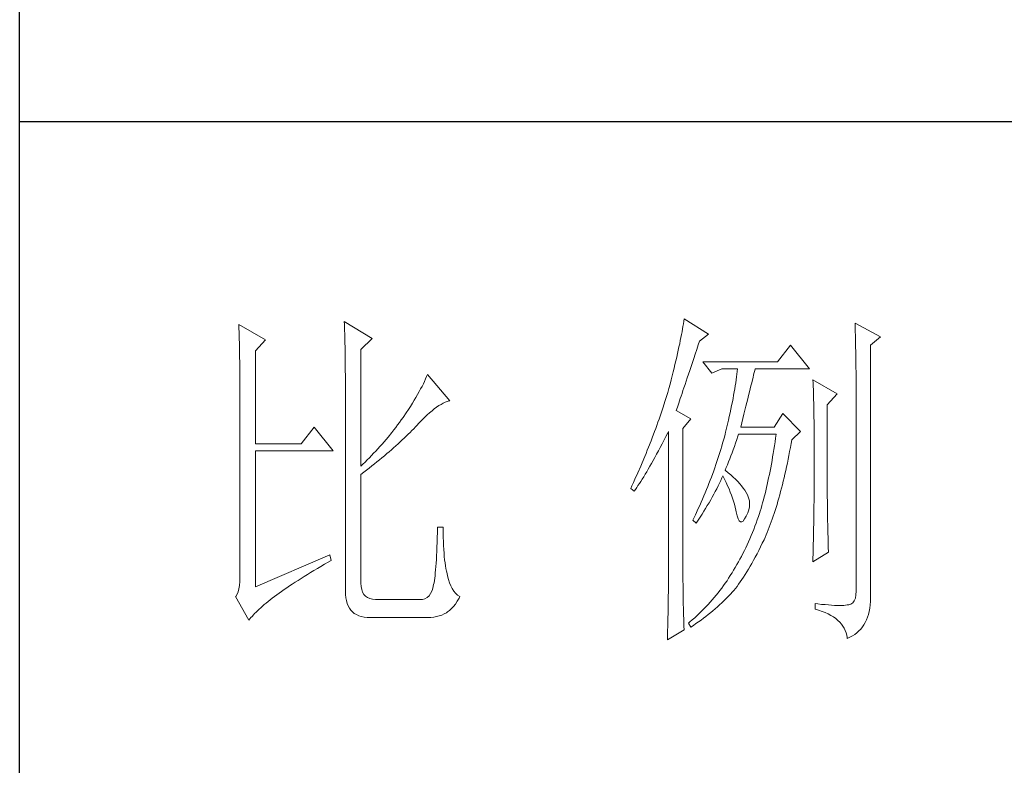
# Model space of a CAD drawing. Units: millimetres. Extents: x 18166 to 21146, y -31692 to -29605.
# Drawn here: x 20870 to 20970, y -31310 to -31234 of the extents above; entities that cross this region are included whole.
import ezdxf

# ---------------------------------------------------------------- set-up
doc = ezdxf.new("R2010")
doc.units = ezdxf.units.MM
doc.layers.add('轮廓线', color=7, linetype='Continuous', lineweight=25)

# ---------------------------------------------------------------- blocks, each defined once
blk = doc.blocks.new('文字')
at = {"layer": '轮廓线', "color": 7, "lineweight": 0}
for p, q in [((3765.51, 587.37), (3765.52, 586.95)), ((3769.4, 585.03), (3765.51, 587.37)), ((3813.04, 587.42), (3812.99, 587.07)), ((3813.09, 587.75), (3813.04, 587.42)), ((3816.51, 585.62), (3813.09, 587.75)), ((3750.74, 586.98), (3750.75, 586.65)), ((3754.47, 584.84), (3750.74, 586.98)), ((3750.75, 586.65), (3750.76, 586.32)), ((3750.76, 586.32), (3750.77, 585.97)), ((3750.77, 585.97), (3750.78, 585.61)), ((3765.52, 586.95), (3765.54, 586.53)), ((3765.54, 586.53), (3765.55, 586.11)), ((3765.55, 586.11), (3765.57, 585.67)), ((3812.87, 586.34), (3812.8, 585.95)), ((3812.93, 586.71), (3812.87, 586.34)), ((3812.99, 587.07), (3812.93, 586.71)), ((3837.03, 587.17), (3837.05, 586.57)), ((3840.61, 585.23), (3837.03, 587.17)), ((3837.05, 586.57), (3837.06, 585.98)), ((3837.06, 585.98), (3837.08, 585.41)), ((3750.78, 585.61), (3750.79, 585.24)), ((3750.79, 585.24), (3750.8, 584.85)), ((3750.8, 584.85), (3750.81, 584.45)), ((3753.07, 583.28), (3754.47, 584.84)), ((3765.57, 585.67), (3765.58, 585.23)), ((3765.58, 585.23), (3765.59, 584.78)), ((3765.59, 584.78), (3765.6, 584.33)), ((3767.84, 583.48), (3769.4, 585.03)), ((3812.56, 584.72), (3812.47, 584.28)), ((3812.65, 585.14), (3812.56, 584.72)), ((3812.73, 585.55), (3812.65, 585.14)), ((3812.8, 585.95), (3812.73, 585.55)), ((3815.08, 584.1), (3815.26, 584.64)), ((3815.26, 584.64), (3816.51, 585.62)), ((3837.08, 585.41), (3837.09, 584.84)), ((3837.09, 584.84), (3837.1, 584.29)), ((3839.21, 584.06), (3840.61, 585.23)), ((3750.81, 584.45), (3750.82, 584.04)), ((3750.82, 584.04), (3750.83, 583.62)), ((3750.83, 583.62), (3750.83, 583.19)), ((3753.07, 570.26), (3753.07, 583.28)), ((3765.6, 584.33), (3765.61, 583.87)), ((3765.61, 583.87), (3765.62, 583.4)), ((3765.62, 583.4), (3765.63, 582.92)), ((3767.84, 567.14), (3767.84, 583.48)), ((3812.27, 583.37), (3812.17, 582.89)), ((3812.37, 583.83), (3812.27, 583.37)), ((3812.47, 584.28), (3812.37, 583.83)), ((3814.65, 582.82), (3814.86, 583.45)), ((3814.86, 583.45), (3815.08, 584.1)), ((3828.01, 584.06), (3826.15, 581.73)), ((3830.66, 580.75), (3828.01, 584.06)), ((3837.1, 584.29), (3837.11, 583.76)), ((3837.11, 583.76), (3837.12, 583.24)), ((3837.12, 583.24), (3837.13, 582.73)), ((3839.21, 549.24), (3839.21, 584.06)), ((3750.83, 583.19), (3750.84, 582.74)), ((3750.84, 582.74), (3750.85, 582.28)), ((3750.85, 582.28), (3750.86, 581.81)), ((3765.63, 582.92), (3765.63, 582.44)), ((3765.63, 582.44), (3765.64, 581.95)), ((3765.64, 581.95), (3765.64, 581.45)), ((3811.94, 581.9), (3811.81, 581.38)), ((3812.05, 582.4), (3811.94, 581.9)), ((3812.17, 582.89), (3812.05, 582.4)), ((3814.25, 581.63), (3814.44, 582.21)), ((3814.44, 582.21), (3814.65, 582.82)), ((3837.13, 582.73), (3837.14, 582.24)), ((3837.14, 582.24), (3837.15, 581.76)), ((3750.86, 581.81), (3750.86, 581.33)), ((3750.86, 581.33), (3750.87, 580.83)), ((3750.87, 580.83), (3750.87, 580.32)), ((3765.64, 581.45), (3765.65, 580.95)), ((3765.65, 580.95), (3765.65, 580.43)), ((3811.68, 580.86), (3811.55, 580.32)), ((3811.81, 581.38), (3811.68, 580.86)), ((3813.7, 580), (3813.88, 580.52)), ((3813.88, 580.52), (3814.25, 581.63)), ((3826.15, 581.73), (3815.73, 581.73)), ((3815.73, 581.73), (3816.97, 580.17)), ((3816.97, 580.17), (3818.37, 580.75)), ((3818.37, 580.75), (3820.55, 580.75)), ((3820.55, 580.75), (3820.51, 580.39)), ((3822.91, 580.25), (3822.99, 580.55)), ((3822.99, 580.55), (3823.04, 580.75)), ((3823.04, 580.75), (3830.66, 580.75)), ((3837.15, 581.76), (3837.16, 581.29)), ((3837.16, 581.29), (3837.16, 580.84)), ((3837.16, 580.84), (3837.17, 580.4)), ((3750.87, 580.32), (3750.87, 579.8)), ((3750.87, 579.8), (3750.88, 579.27)), ((3750.88, 579.27), (3750.88, 578.73)), ((3765.65, 580.43), (3765.66, 579.92)), ((3765.66, 579.92), (3765.66, 579.39)), ((3765.66, 579.39), (3765.66, 578.86)), ((3776.9, 579.35), (3776.75, 579.01)), ((3777.04, 579.67), (3776.9, 579.35)), ((3777.17, 579.98), (3777.04, 579.67)), ((3780.28, 576.28), (3777.17, 579.98)), ((3811.27, 579.2), (3811.12, 578.62)), ((3811.41, 579.76), (3811.27, 579.2)), ((3811.55, 580.32), (3811.41, 579.76)), ((3813.37, 579.02), (3813.53, 579.5)), ((3813.53, 579.5), (3813.7, 580)), ((3820.38, 579.23), (3820.32, 578.82)), ((3820.43, 579.62), (3820.38, 579.23)), ((3820.47, 580.01), (3820.43, 579.62)), ((3820.51, 580.39), (3820.47, 580.01)), ((3822.56, 578.81), (3822.65, 579.2)), ((3822.65, 579.2), (3822.74, 579.57)), ((3822.74, 579.57), (3822.83, 579.92)), ((3822.83, 579.92), (3822.91, 580.25)), ((3831.12, 579.2), (3831.15, 578.76)), ((3834.54, 577.26), (3831.12, 579.2)), ((3837.17, 580.4), (3837.18, 579.98)), ((3837.18, 579.98), (3837.18, 579.57)), ((3837.18, 579.57), (3837.18, 579.17)), ((3837.18, 579.17), (3837.18, 549.65)), ((3750.88, 578.73), (3750.89, 578.17)), ((3750.89, 578.17), (3750.89, 577.6)), ((3765.66, 578.86), (3765.67, 578.32)), ((3765.67, 578.32), (3765.67, 549.65)), ((3776.2, 577.95), (3776, 577.57)), ((3776.4, 578.31), (3776.2, 577.95)), ((3776.58, 578.67), (3776.4, 578.31)), ((3776.75, 579.01), (3776.58, 578.67)), ((3810.91, 577.84), (3810.79, 577.43)), ((3810.96, 578.03), (3810.91, 577.84)), ((3811.12, 578.62), (3810.96, 578.03)), ((3812.8, 577.31), (3812.93, 577.71)), ((3812.93, 577.71), (3813.07, 578.12)), ((3813.07, 578.12), (3813.22, 578.56)), ((3813.22, 578.56), (3813.37, 579.02)), ((3820.18, 577.96), (3820.11, 577.52)), ((3820.25, 578.4), (3820.18, 577.96)), ((3820.32, 578.82), (3820.25, 578.4)), ((3822.24, 577.52), (3822.35, 577.97)), ((3822.35, 577.97), (3822.45, 578.4)), ((3822.45, 578.4), (3822.56, 578.81)), ((3831.15, 578.76), (3831.17, 578.31)), ((3831.17, 578.31), (3831.19, 577.86)), ((3831.19, 577.86), (3831.21, 577.39)), ((3750.89, 577.6), (3750.89, 577.02)), ((3750.89, 577.02), (3750.89, 576.42)), ((3750.89, 576.42), (3750.89, 575.82)), ((3775.3, 576.36), (3775.04, 575.94)), ((3775.54, 576.77), (3775.3, 576.36)), ((3775.78, 577.18), (3775.54, 576.77)), ((3776, 577.57), (3775.78, 577.18)), ((3810.54, 576.62), (3810.41, 576.21)), ((3810.67, 577.03), (3810.54, 576.62)), ((3810.79, 577.43), (3810.67, 577.03)), ((3812.44, 576.26), (3812.56, 576.59)), ((3812.56, 576.59), (3812.67, 576.94)), ((3812.67, 576.94), (3812.8, 577.31)), ((3819.94, 576.6), (3819.85, 576.12)), ((3820.03, 577.06), (3819.94, 576.6)), ((3820.11, 577.52), (3820.03, 577.06)), ((3821.87, 576.06), (3822, 576.56)), ((3822, 576.56), (3822.12, 577.05)), ((3822.12, 577.05), (3822.24, 577.52)), ((3831.21, 577.39), (3831.22, 576.92)), ((3831.22, 576.92), (3831.23, 576.45)), ((3831.23, 576.45), (3831.25, 575.96)), ((3833.14, 575.7), (3834.54, 577.26)), ((3750.89, 575.82), (3750.9, 575.2)), ((3750.9, 575.2), (3750.9, 551.59)), ((3774.48, 575.05), (3774.18, 574.59)), ((3774.76, 575.5), (3774.48, 575.05)), ((3775.04, 575.94), (3774.76, 575.5)), ((3777.79, 574.9), (3778.11, 575.16)), ((3778.11, 575.16), (3778.44, 575.4)), ((3778.44, 575.4), (3778.75, 575.61)), ((3778.75, 575.61), (3779.05, 575.79)), ((3779.05, 575.79), (3779.34, 575.95)), ((3779.34, 575.95), (3779.63, 576.08)), ((3779.63, 576.08), (3779.91, 576.18)), ((3779.91, 576.18), (3780.17, 576.26)), ((3780.17, 576.26), (3780.28, 576.28)), ((3810.01, 574.96), (3809.87, 574.54)), ((3810.15, 575.38), (3810.01, 574.96)), ((3810.41, 576.21), (3810.15, 575.38)), ((3812, 574.92), (3812.07, 575.15)), ((3812.07, 575.15), (3812.15, 575.39)), ((3812.15, 575.39), (3812.25, 575.66)), ((3812.25, 575.66), (3812.34, 575.95)), ((3812.34, 575.95), (3812.44, 576.26)), ((3819.65, 575.13), (3819.54, 574.62)), ((3819.75, 575.63), (3819.65, 575.13)), ((3819.85, 576.12), (3819.75, 575.63)), ((3821.47, 574.41), (3821.61, 574.98)), ((3821.61, 574.98), (3821.75, 575.53)), ((3821.75, 575.53), (3821.87, 576.06)), ((3831.25, 575.96), (3831.26, 575.47)), ((3831.26, 575.47), (3831.27, 574.97)), ((3831.27, 574.97), (3831.27, 574.47)), ((3833.14, 562.68), (3833.14, 575.7)), ((3773.49, 573.6), (3773.24, 573.25)), ((3773.75, 573.95), (3773.49, 573.6)), ((3774.18, 574.59), (3773.75, 573.95)), ((3776, 573.2), (3776.38, 573.59)), ((3776.38, 573.59), (3776.74, 573.96)), ((3776.74, 573.96), (3777.1, 574.3)), ((3777.1, 574.3), (3777.45, 574.61)), ((3777.45, 574.61), (3777.79, 574.9)), ((3809.58, 573.7), (3809.43, 573.28)), ((3809.73, 574.12), (3809.58, 573.7)), ((3809.87, 574.54), (3809.73, 574.12)), ((3814.02, 573.76), (3812, 574.92)), ((3812.93, 572.4), (3814.02, 573.76)), ((3819.3, 573.56), (3819.18, 573.01)), ((3819.42, 574.1), (3819.3, 573.56)), ((3819.54, 574.62), (3819.42, 574.1)), ((3821.17, 573.22), (3821.32, 573.83)), ((3821.32, 573.83), (3821.47, 574.41)), ((3826.92, 574.53), (3825.68, 572.59)), ((3829.41, 572.01), (3826.92, 574.53)), ((3831.27, 574.47), (3831.27, 573.95)), ((3831.27, 573.95), (3831.28, 573.43)), ((3761.31, 572.59), (3759.45, 570.26)), ((3763.96, 569.28), (3761.31, 572.59)), ((3772.45, 572.21), (3772.18, 571.87)), ((3772.71, 572.55), (3772.45, 572.21)), ((3772.98, 572.9), (3772.71, 572.55)), ((3773.24, 573.25), (3772.98, 572.9)), ((3774.97, 572.12), (3775.23, 572.38)), ((3775.23, 572.38), (3775.47, 572.63)), ((3775.47, 572.63), (3775.62, 572.78)), ((3775.62, 572.78), (3776, 573.2)), ((3809.12, 572.42), (3808.96, 571.99)), ((3809.28, 572.85), (3809.12, 572.42)), ((3809.43, 573.28), (3809.28, 572.85)), ((3812.93, 551.02), (3812.93, 572.4)), ((3819.05, 572.46), (3818.91, 571.89)), ((3819.18, 573.01), (3819.05, 572.46)), ((3821.02, 572.59), (3821.17, 573.22)), ((3825.68, 572.59), (3821.02, 572.59)), ((3831.28, 573.43), (3831.28, 562.03)), ((3771.35, 570.87), (3771.07, 570.54)), ((3771.63, 571.2), (3771.35, 570.87)), ((3772.18, 571.87), (3771.63, 571.2)), ((3773.33, 570.54), (3773.61, 570.8)), ((3773.61, 570.8), (3773.9, 571.07)), ((3773.9, 571.07), (3774.18, 571.34)), ((3774.18, 571.34), (3774.45, 571.6)), ((3774.45, 571.6), (3774.71, 571.86)), ((3774.71, 571.86), (3774.97, 572.12)), ((3808.64, 571.12), (3808.47, 570.69)), ((3808.96, 571.99), (3808.64, 571.12)), ((3810.27, 570.75), (3810.53, 571.27)), ((3810.53, 571.27), (3810.81, 571.8)), ((3810.81, 571.8), (3810.91, 572.01)), ((3810.91, 572.01), (3810.91, 551.36)), ((3818.73, 571.19), (3818.61, 570.77)), ((3818.84, 571.62), (3818.73, 571.19)), ((3818.91, 571.89), (3818.84, 571.62)), ((3820.29, 570.37), (3820.46, 570.86)), ((3820.46, 570.86), (3820.62, 571.35)), ((3820.62, 571.35), (3820.7, 571.62)), ((3825.91, 571.07), (3825.83, 570.52)), ((3825.99, 571.62), (3825.91, 571.07)), ((3828.08, 570.33), (3828.17, 570.84)), ((3828.17, 570.84), (3829.41, 572.01)), ((3759.45, 570.26), (3753.07, 570.26)), ((3770.21, 569.57), (3769.92, 569.25)), ((3770.5, 569.89), (3770.21, 569.57)), ((3770.79, 570.21), (3770.5, 569.89)), ((3771.07, 570.54), (3770.79, 570.21)), ((3771.78, 569.16), (3772.1, 569.44)), ((3772.1, 569.44), (3772.42, 569.72)), ((3772.42, 569.72), (3772.73, 570)), ((3772.73, 570), (3773.03, 570.27)), ((3773.03, 570.27), (3773.33, 570.54)), ((3808.12, 569.81), (3807.94, 569.37)), ((3808.47, 570.69), (3808.12, 569.81)), ((3809.49, 569.28), (3809.75, 569.75)), ((3809.75, 569.75), (3810, 570.24)), ((3810, 570.24), (3810.27, 570.75)), ((3818.23, 569.49), (3818.1, 569.06)), ((3818.36, 569.92), (3818.23, 569.49)), ((3818.48, 570.35), (3818.36, 569.92)), ((3818.61, 570.77), (3818.48, 570.35)), ((3819.81, 569), (3819.97, 569.44)), ((3819.97, 569.44), (3820.13, 569.9)), ((3820.13, 569.9), (3820.29, 570.37)), ((3825.66, 569.45), (3825.58, 568.93)), ((3825.75, 569.98), (3825.66, 569.45)), ((3825.83, 570.52), (3825.75, 569.98)), ((3827.87, 569.2), (3827.97, 569.76)), ((3827.97, 569.76), (3828.08, 570.33)), ((3753.07, 550.23), (3753.07, 569.28)), ((3753.07, 569.28), (3763.96, 569.28)), ((3769.03, 568.31), (3768.72, 568)), ((3769.33, 568.62), (3769.03, 568.31)), ((3769.62, 568.94), (3769.33, 568.62)), ((3769.92, 569.25), (3769.62, 568.94)), ((3770.44, 568.03), (3770.78, 568.32)), ((3770.78, 568.32), (3771.12, 568.6)), ((3771.12, 568.6), (3771.45, 568.89)), ((3771.45, 568.89), (3771.78, 569.16)), ((3807.58, 568.48), (3807.2, 567.58)), ((3807.76, 568.93), (3807.58, 568.48)), ((3807.94, 569.37), (3807.76, 568.93)), ((3808.76, 567.94), (3809, 568.37)), ((3809, 568.37), (3809.24, 568.82)), ((3809.24, 568.82), (3809.49, 569.28)), ((3817.82, 568.21), (3817.68, 567.78)), ((3817.96, 568.64), (3817.82, 568.21)), ((3818.1, 569.06), (3817.96, 568.64)), ((3819.32, 567.72), (3819.48, 568.14)), ((3819.48, 568.14), (3819.65, 568.56)), ((3819.65, 568.56), (3819.81, 569)), ((3825.49, 568.42), (3825.4, 567.91)), ((3825.58, 568.93), (3825.49, 568.42)), ((3827.55, 567.57), (3827.66, 568.1)), ((3827.66, 568.1), (3827.76, 568.64)), ((3827.76, 568.64), (3827.87, 569.2)), ((3768.11, 567.4), (3767.84, 567.14)), ((3768.42, 567.7), (3768.11, 567.4)), ((3768.72, 568), (3768.42, 567.7)), ((3768.61, 566.57), (3768.99, 566.87)), ((3768.99, 566.87), (3769.36, 567.16)), ((3769.36, 567.16), (3769.72, 567.46)), ((3769.72, 567.46), (3770.08, 567.75)), ((3770.08, 567.75), (3770.44, 568.03)), ((3807.01, 567.13), (3806.61, 566.22)), ((3807.2, 567.58), (3807.01, 567.13)), ((3807.85, 566.36), (3808.07, 566.73)), ((3808.07, 566.73), (3808.3, 567.12)), ((3808.3, 567.12), (3808.53, 567.52)), ((3808.53, 567.52), (3808.76, 567.94)), ((3817.38, 566.91), (3817.23, 566.48)), ((3817.53, 567.35), (3817.38, 566.91)), ((3817.68, 567.78), (3817.53, 567.35)), ((3818.84, 566.56), (3819, 566.94)), ((3819, 566.94), (3819.16, 567.33)), ((3819.16, 567.33), (3819.32, 567.72)), ((3825.22, 566.92), (3825.12, 566.44)), ((3825.31, 567.41), (3825.22, 566.92)), ((3825.4, 567.91), (3825.31, 567.41)), ((3827.32, 566.52), (3827.44, 567.04)), ((3827.44, 567.04), (3827.55, 567.57)), ((3767.84, 565.98), (3768.23, 566.28)), ((3767.84, 550.77), (3767.84, 565.98)), ((3768.23, 566.28), (3768.61, 566.57)), ((3806.2, 565.31), (3805.99, 564.85)), ((3806.61, 566.22), (3806.2, 565.31)), ((3807.02, 565.01), (3807.22, 565.32)), ((3807.22, 565.32), (3807.43, 565.65)), ((3807.43, 565.65), (3807.64, 566)), ((3807.64, 566), (3807.85, 566.36)), ((3816.91, 565.61), (3816.74, 565.17)), ((3817.23, 566.48), (3816.91, 565.61)), ((3818.22, 565.12), (3818.39, 565.49)), ((3818.39, 565.49), (3818.53, 565.78)), ((3818.53, 565.78), (3818.76, 565.32)), ((3818.76, 565.32), (3818.98, 564.86)), ((3818.88, 566.53), (3818.84, 566.56)), ((3819.27, 566.22), (3818.88, 566.53)), ((3819.64, 565.91), (3819.27, 566.22)), ((3819.98, 565.6), (3819.64, 565.91)), ((3820.3, 565.3), (3819.98, 565.6)), ((3820.6, 564.99), (3820.3, 565.3)), ((3824.93, 565.49), (3824.83, 565.03)), ((3825.03, 565.96), (3824.93, 565.49)), ((3825.12, 566.44), (3825.03, 565.96)), ((3826.97, 565.02), (3827.09, 565.51)), ((3827.09, 565.51), (3827.21, 566.01)), ((3827.21, 566.01), (3827.32, 566.52)), ((3805.78, 564.38), (3805.62, 564.03)), ((3805.62, 564.03), (3806.09, 563.64)), ((3805.99, 564.85), (3805.78, 564.38)), ((3806.27, 563.89), (3806.45, 564.15)), ((3806.45, 564.15), (3806.63, 564.42)), ((3806.63, 564.42), (3806.83, 564.71)), ((3806.83, 564.71), (3807.02, 565.01)), ((3816.4, 564.29), (3816.22, 563.85)), ((3816.57, 564.73), (3816.4, 564.29)), ((3816.74, 565.17), (3816.57, 564.73)), ((3817.45, 563.59), (3817.65, 563.98)), ((3817.65, 563.98), (3817.85, 564.36)), ((3817.85, 564.36), (3818.04, 564.74)), ((3818.04, 564.74), (3818.22, 565.12)), ((3818.98, 564.86), (3819.19, 564.4)), ((3819.19, 564.4), (3819.38, 563.95)), ((3819.38, 563.95), (3819.56, 563.51)), ((3820.88, 564.68), (3820.6, 564.99)), ((3821.14, 564.38), (3820.88, 564.68)), ((3821.38, 564.06), (3821.14, 564.38)), ((3821.6, 563.76), (3821.38, 564.06)), ((3824.63, 564.13), (3824.52, 563.69)), ((3824.73, 564.58), (3824.63, 564.13)), ((3824.83, 565.03), (3824.73, 564.58)), ((3826.61, 563.58), (3826.73, 564.05)), ((3826.73, 564.05), (3826.86, 564.53)), ((3826.86, 564.53), (3826.97, 565.02)), ((3806.09, 563.64), (3806.27, 563.89)), ((3815.67, 562.53), (3815.48, 562.09)), ((3815.86, 562.97), (3815.67, 562.53)), ((3816.04, 563.41), (3815.86, 562.97)), ((3816.22, 563.85), (3816.04, 563.41)), ((3816.81, 562.42), (3817.03, 562.81)), ((3817.03, 562.81), (3817.25, 563.21)), ((3817.25, 563.21), (3817.45, 563.59)), ((3819.56, 563.51), (3819.72, 563.08)), ((3819.72, 563.08), (3819.88, 562.64)), ((3819.88, 562.64), (3820.01, 562.22)), ((3821.79, 563.45), (3821.6, 563.76)), ((3821.97, 563.11), (3821.79, 563.45)), ((3822.13, 562.7), (3821.97, 563.11)), ((3822.23, 562.29), (3822.13, 562.7)), ((3824.31, 562.84), (3824.2, 562.42)), ((3824.42, 563.26), (3824.31, 562.84)), ((3824.52, 563.69), (3824.42, 563.26)), ((3826.23, 562.22), (3826.36, 562.67)), ((3826.36, 562.67), (3826.49, 563.12)), ((3826.49, 563.12), (3826.61, 563.58)), ((3833.15, 562.38), (3833.14, 562.68)), ((3815.08, 561.19), (3814.68, 560.3)), ((3815.28, 561.64), (3815.08, 561.19)), ((3815.48, 562.09), (3815.28, 561.64)), ((3815.86, 560.82), (3816.1, 561.22)), ((3816.1, 561.22), (3816.34, 561.62)), ((3816.34, 561.62), (3816.58, 562.02)), ((3816.58, 562.02), (3816.81, 562.42)), ((3820.01, 562.22), (3820.14, 561.8)), ((3820.14, 561.8), (3820.25, 561.39)), ((3820.25, 561.39), (3820.34, 560.98)), ((3822.15, 561.02), (3822.23, 561.45)), ((3822.26, 561.88), (3822.23, 562.29)), ((3822.23, 561.45), (3822.26, 561.88)), ((3823.87, 561.22), (3823.75, 560.83)), ((3823.98, 561.61), (3823.87, 561.22)), ((3824.09, 562.01), (3823.98, 561.61)), ((3824.2, 562.42), (3824.09, 562.01)), ((3825.84, 560.93), (3825.97, 561.35)), ((3825.97, 561.35), (3826.11, 561.78)), ((3826.11, 561.78), (3826.23, 562.22)), ((3831.28, 562.03), (3831.27, 561.75)), ((3831.27, 561.75), (3831.27, 561.44)), ((3831.27, 561.44), (3831.27, 561.1)), ((3833.15, 562.05), (3833.15, 562.38)), ((3833.15, 561.7), (3833.15, 562.05)), ((3833.16, 561.31), (3833.15, 561.7)), ((3833.17, 560.9), (3833.16, 561.31)), ((3814.47, 559.85), (3814.33, 559.56)), ((3814.68, 560.3), (3814.47, 559.85)), ((3815.07, 559.59), (3815.34, 560)), ((3815.34, 560), (3815.6, 560.41)), ((3815.6, 560.41), (3815.86, 560.82)), ((3820.34, 560.98), (3820.39, 560.73)), ((3820.39, 560.73), (3820.52, 560.17)), ((3820.52, 560.17), (3820.66, 559.74)), ((3821.57, 559.74), (3821.79, 560.14)), ((3821.79, 560.14), (3822, 560.59)), ((3822, 560.59), (3822.15, 561.02)), ((3823.5, 560.07), (3823.34, 559.62)), ((3823.66, 560.53), (3823.5, 560.07)), ((3823.75, 560.83), (3823.66, 560.53)), ((3825.44, 559.72), (3825.57, 560.12)), ((3825.57, 560.12), (3825.71, 560.52)), ((3825.71, 560.52), (3825.84, 560.93)), ((3831.26, 560.34), (3831.25, 559.92)), ((3831.25, 559.92), (3831.25, 559.48)), ((3831.27, 560.73), (3831.26, 560.34)), ((3831.27, 561.1), (3831.27, 560.73)), ((3833.18, 560.45), (3833.17, 560.9)), ((3833.18, 559.97), (3833.18, 560.45)), ((3833.19, 559.47), (3833.18, 559.97)), ((3778.57, 558.59), (3778.55, 557.85)), ((3779.35, 558.59), (3778.57, 558.59)), ((3779.35, 558.39), (3779.35, 558.59)), ((3779.35, 557.76), (3779.35, 558.39)), ((3814.33, 559.56), (3814.8, 559.17)), ((3814.8, 559.17), (3815.07, 559.59)), ((3820.66, 559.74), (3820.81, 559.46)), ((3820.81, 559.46), (3820.98, 559.32)), ((3820.98, 559.32), (3821.16, 559.32)), ((3821.16, 559.32), (3821.36, 559.45)), ((3821.36, 559.45), (3821.57, 559.74)), ((3823.01, 558.72), (3822.84, 558.27)), ((3823.18, 559.17), (3823.01, 558.72)), ((3823.34, 559.62), (3823.18, 559.17)), ((3824.87, 558.21), (3825.01, 558.58)), ((3825.01, 558.58), (3825.16, 558.95)), ((3825.16, 558.95), (3825.3, 559.33)), ((3825.3, 559.33), (3825.44, 559.72)), ((3831.23, 558.5), (3831.22, 557.97)), ((3831.24, 559.01), (3831.23, 558.5)), ((3831.25, 559.48), (3831.24, 559.01)), ((3833.21, 558.93), (3833.19, 559.47)), ((3833.22, 558.37), (3833.21, 558.93)), ((3778.53, 557.14), (3778.51, 556.46)), ((3778.55, 557.85), (3778.53, 557.14)), ((3779.36, 557.16), (3779.35, 557.76)), ((3779.38, 556.57), (3779.36, 557.16)), ((3822.48, 557.41), (3822.3, 556.98)), ((3822.66, 557.84), (3822.48, 557.41)), ((3822.84, 558.27), (3822.66, 557.84)), ((3824.28, 556.84), (3824.43, 557.17)), ((3824.43, 557.17), (3824.58, 557.51)), ((3824.58, 557.51), (3824.73, 557.86)), ((3824.73, 557.86), (3824.87, 558.21)), ((3831.21, 557.42), (3831.19, 556.84)), ((3831.22, 557.97), (3831.21, 557.42)), ((3833.23, 557.77), (3833.22, 558.37)), ((3833.25, 557.15), (3833.23, 557.77)), ((3833.26, 556.49), (3833.25, 557.15)), ((3778.48, 555.82), (3778.46, 555.2)), ((3778.51, 556.46), (3778.48, 555.82)), ((3779.4, 556.01), (3779.38, 556.57)), ((3779.44, 555.48), (3779.4, 556.01)), ((3821.73, 555.72), (3821.53, 555.32)), ((3821.92, 556.14), (3821.73, 555.72)), ((3822.11, 556.56), (3821.92, 556.14)), ((3822.3, 556.98), (3822.11, 556.56)), ((3823.55, 555.35), (3823.79, 555.84)), ((3823.79, 555.84), (3824.04, 556.34)), ((3824.04, 556.34), (3824.28, 556.84)), ((3831.18, 556.23), (3831.16, 555.59)), ((3831.19, 556.84), (3831.18, 556.23)), ((3833.28, 555.81), (3833.26, 556.49)), ((3833.3, 555.09), (3833.28, 555.81)), ((3763.49, 554.7), (3753.07, 550.23)), ((3763.65, 553.92), (3763.49, 554.7)), ((3778.43, 554.62), (3778.4, 554.07)), ((3778.46, 555.2), (3778.43, 554.62)), ((3779.47, 554.97), (3779.44, 555.48)), ((3779.51, 554.48), (3779.47, 554.97)), ((3779.56, 554.02), (3779.51, 554.48)), ((3821.12, 554.51), (3820.91, 554.12)), ((3821.33, 554.91), (3821.12, 554.51)), ((3821.53, 555.32), (3821.33, 554.91)), ((3822.82, 553.97), (3823.06, 554.41)), ((3823.06, 554.41), (3823.3, 554.87)), ((3823.3, 554.87), (3823.55, 555.35)), ((3831.12, 553.73), (3833.3, 555.09)), ((3831.15, 554.93), (3831.13, 554.23)), ((3831.16, 555.59), (3831.15, 554.93)), ((3761.74, 552.81), (3762.23, 553.1)), ((3762.23, 553.1), (3762.73, 553.4)), ((3762.73, 553.4), (3763.25, 553.7)), ((3763.25, 553.7), (3763.65, 553.92)), ((3778.33, 553.07), (3778.29, 552.61)), ((3778.36, 553.55), (3778.33, 553.07)), ((3778.4, 554.07), (3778.36, 553.55)), ((3779.61, 553.59), (3779.56, 554.02)), ((3779.67, 553.18), (3779.61, 553.59)), ((3779.74, 552.79), (3779.67, 553.18)), ((3820.26, 552.97), (3820.03, 552.59)), ((3820.48, 553.35), (3820.26, 552.97)), ((3820.7, 553.73), (3820.48, 553.35)), ((3820.91, 554.12), (3820.7, 553.73)), ((3822.11, 552.71), (3822.34, 553.12)), ((3822.34, 553.12), (3822.58, 553.53)), ((3822.58, 553.53), (3822.82, 553.97)), ((3831.13, 554.23), (3831.12, 553.73)), ((3750.9, 551.59), (3750.88, 550.99)), ((3759.46, 551.41), (3759.89, 551.69)), ((3759.89, 551.69), (3760.34, 551.96)), ((3760.34, 551.96), (3760.79, 552.24)), ((3760.79, 552.24), (3761.26, 552.53)), ((3761.26, 552.53), (3761.74, 552.81)), ((3778.21, 551.8), (3778.17, 551.44)), ((3778.25, 552.19), (3778.21, 551.8)), ((3778.29, 552.61), (3778.25, 552.19)), ((3779.81, 552.43), (3779.74, 552.79)), ((3779.89, 552.1), (3779.81, 552.43)), ((3779.97, 551.79), (3779.89, 552.1)), ((3780.09, 551.29), (3779.97, 551.79)), ((3819.55, 551.81), (3819.33, 551.46)), ((3819.77, 552.17), (3819.55, 551.81)), ((3819.8, 552.22), (3819.77, 552.17)), ((3820.03, 552.59), (3819.8, 552.22)), ((3821.18, 551.25), (3821.41, 551.59)), ((3821.41, 551.59), (3821.64, 551.95)), ((3821.64, 551.95), (3821.87, 552.32)), ((3821.87, 552.32), (3822.11, 552.71)), ((3750.83, 550.45), (3750.75, 549.97)), ((3750.88, 550.99), (3750.83, 550.45)), ((3757.45, 550.1), (3757.83, 550.36)), ((3757.83, 550.36), (3758.22, 550.62)), ((3758.22, 550.62), (3758.62, 550.88)), ((3758.62, 550.88), (3759.03, 551.14)), ((3759.03, 551.14), (3759.46, 551.41)), ((3767.87, 550.29), (3767.84, 550.77)), ((3767.95, 549.87), (3767.87, 550.29)), ((3777.95, 550.23), (3777.79, 549.74)), ((3777.97, 550.32), (3777.95, 550.23)), ((3778.02, 550.56), (3777.97, 550.32)), ((3778.07, 550.82), (3778.02, 550.56)), ((3778.12, 551.11), (3778.07, 550.82)), ((3778.17, 551.44), (3778.12, 551.11)), ((3780.24, 550.82), (3780.09, 551.29)), ((3780.42, 550.38), (3780.24, 550.82)), ((3780.63, 549.99), (3780.42, 550.38)), ((3810.9, 550.28), (3810.89, 549.88)), ((3810.91, 551.02), (3810.9, 550.66)), ((3810.9, 550.66), (3810.9, 550.28)), ((3810.91, 551.36), (3810.91, 551.02)), ((3812.94, 550.58), (3812.93, 551.02)), ((3812.94, 550.13), (3812.94, 550.58)), ((3812.94, 549.67), (3812.94, 550.13)), ((3818.62, 550.41), (3818.36, 550.07)), ((3818.86, 550.76), (3818.62, 550.41)), ((3819.1, 551.1), (3818.86, 550.76)), ((3819.33, 551.46), (3819.1, 551.1)), ((3820.28, 550.02), (3820.5, 550.31)), ((3820.5, 550.31), (3820.73, 550.61)), ((3820.73, 550.61), (3820.95, 550.92)), ((3820.95, 550.92), (3821.18, 551.25)), ((3750.3, 548.91), (3750.28, 548.87)), ((3750.28, 548.87), (3752.14, 545.56)), ((3750.49, 549.2), (3750.3, 548.91)), ((3750.63, 549.56), (3750.49, 549.2)), ((3750.75, 549.97), (3750.63, 549.56)), ((3755.43, 548.65), (3755.74, 548.88)), ((3755.74, 548.88), (3756.06, 549.12)), ((3756.06, 549.12), (3756.39, 549.36)), ((3756.39, 549.36), (3756.73, 549.6)), ((3756.73, 549.6), (3757.09, 549.85)), ((3757.09, 549.85), (3757.45, 550.1)), ((3765.67, 549.65), (3765.68, 549.17)), ((3765.68, 549.17), (3765.73, 548.72)), ((3768.07, 549.5), (3767.95, 549.87)), ((3768.25, 549.19), (3768.07, 549.5)), ((3768.48, 548.93), (3768.25, 549.19)), ((3768.75, 548.73), (3768.48, 548.93)), ((3777.1, 548.75), (3776.79, 548.58)), ((3777.37, 549), (3777.1, 548.75)), ((3777.59, 549.33), (3777.37, 549)), ((3777.79, 549.74), (3777.59, 549.33)), ((3780.85, 549.65), (3780.63, 549.99)), ((3781.1, 549.35), (3780.85, 549.65)), ((3781.38, 549.08), (3781.1, 549.35)), ((3781.68, 548.87), (3781.38, 549.08)), ((3781.58, 548.67), (3781.68, 548.87)), ((3810.88, 549.02), (3810.87, 548.55)), ((3810.89, 549.46), (3810.88, 549.02)), ((3810.89, 549.88), (3810.89, 549.46)), ((3812.95, 549.21), (3812.94, 549.67)), ((3812.96, 548.74), (3812.95, 549.21)), ((3817.58, 549.06), (3817.31, 548.73)), ((3817.85, 549.4), (3817.58, 549.06)), ((3818.11, 549.73), (3817.85, 549.4)), ((3818.36, 550.07), (3818.11, 549.73)), ((3818.94, 548.55), (3819.21, 548.83)), ((3819.21, 548.83), (3819.49, 549.12)), ((3819.49, 549.12), (3819.62, 549.26)), ((3819.62, 549.26), (3819.84, 549.5)), ((3819.84, 549.5), (3820.06, 549.75)), ((3820.06, 549.75), (3820.28, 550.02)), ((3837.16, 549.1), (3837.07, 548.64)), ((3837.18, 549.65), (3837.16, 549.1)), ((3839.21, 548.71), (3839.21, 549.24)), ((3753.81, 547.32), (3754.05, 547.53)), ((3754.05, 547.53), (3754.3, 547.75)), ((3754.3, 547.75), (3754.57, 547.97)), ((3754.57, 547.97), (3754.84, 548.19)), ((3754.84, 548.19), (3755.13, 548.41)), ((3755.13, 548.41), (3755.43, 548.65)), ((3765.73, 548.72), (3765.8, 548.31)), ((3765.8, 548.31), (3765.91, 547.93)), ((3765.91, 547.93), (3766.05, 547.58)), ((3766.05, 547.58), (3766.22, 547.27)), ((3769.07, 548.59), (3768.75, 548.73)), ((3769.44, 548.51), (3769.07, 548.59)), ((3769.87, 548.48), (3769.44, 548.51)), ((3776.24, 548.48), (3769.87, 548.48)), ((3776.46, 548.49), (3776.24, 548.48)), ((3776.79, 548.58), (3776.46, 548.49)), ((3780.54, 547.19), (3780.81, 547.49)), ((3780.81, 547.49), (3781.07, 547.83)), ((3781.07, 547.83), (3781.33, 548.23)), ((3781.33, 548.23), (3781.58, 548.67)), ((3810.86, 547.56), (3810.85, 547.04)), ((3810.87, 548.07), (3810.86, 547.56)), ((3810.87, 548.55), (3810.87, 548.07)), ((3812.97, 548.26), (3812.96, 548.74)), ((3812.98, 547.78), (3812.97, 548.26)), ((3812.99, 547.28), (3812.98, 547.78)), ((3816.15, 547.45), (3815.85, 547.14)), ((3816.45, 547.76), (3816.15, 547.45)), ((3816.74, 548.08), (3816.45, 547.76)), ((3817.03, 548.41), (3816.74, 548.08)), ((3817.31, 548.73), (3817.03, 548.41)), ((3817.45, 547.17), (3817.76, 547.44)), ((3817.76, 547.44), (3818.06, 547.71)), ((3818.06, 547.71), (3818.36, 547.99)), ((3818.36, 547.99), (3818.65, 548.26)), ((3818.65, 548.26), (3818.94, 548.55)), ((3831.43, 547.9), (3831.43, 547.12)), ((3831.82, 547.85), (3831.43, 547.9)), ((3832.34, 547.79), (3831.82, 547.85)), ((3832.84, 547.75), (3832.34, 547.79)), ((3833.3, 547.71), (3832.84, 547.75)), ((3833.73, 547.68), (3833.3, 547.71)), ((3834.13, 547.65), (3833.73, 547.68)), ((3834.51, 547.64), (3834.13, 547.65)), ((3834.86, 547.64), (3834.51, 547.64)), ((3835.17, 547.64), (3834.86, 547.64)), ((3835.46, 547.65), (3835.17, 547.64)), ((3835.71, 547.67), (3835.46, 547.65)), ((3835.94, 547.7), (3835.71, 547.67)), ((3836.14, 547.71), (3835.94, 547.7)), ((3836.46, 547.81), (3836.14, 547.71)), ((3836.72, 547.99), (3836.46, 547.81)), ((3836.92, 548.27), (3836.72, 547.99)), ((3837.07, 548.64), (3836.92, 548.27)), ((3839.1, 547.26), (3839.16, 547.72)), ((3839.16, 547.72), (3839.2, 548.2)), ((3839.2, 548.2), (3839.21, 548.71)), ((3752.43, 545.93), (3752.59, 546.11)), ((3752.59, 546.11), (3752.77, 546.31)), ((3752.77, 546.31), (3752.95, 546.5)), ((3752.95, 546.5), (3753.15, 546.7)), ((3753.15, 546.7), (3753.36, 546.9)), ((3753.36, 546.9), (3753.58, 547.11)), ((3753.58, 547.11), (3753.81, 547.32)), ((3766.22, 547.27), (3766.42, 546.99)), ((3766.42, 546.99), (3766.65, 546.74)), ((3766.65, 546.74), (3766.91, 546.53)), ((3766.91, 546.53), (3767.21, 546.35)), ((3767.21, 546.35), (3767.53, 546.2)), ((3767.53, 546.2), (3767.89, 546.09)), ((3767.89, 546.09), (3768.27, 546.01)), ((3768.27, 546.01), (3768.69, 545.96)), ((3777.61, 545.96), (3778.03, 546)), ((3778.03, 546), (3778.43, 546.07)), ((3778.43, 546.07), (3778.8, 546.17)), ((3778.8, 546.17), (3779.16, 546.29)), ((3779.16, 546.29), (3779.49, 546.44)), ((3779.49, 546.44), (3779.8, 546.61)), ((3779.8, 546.61), (3779.97, 546.73)), ((3779.97, 546.73), (3780.26, 546.93)), ((3780.26, 546.93), (3780.54, 547.19)), ((3810.84, 546.49), (3810.82, 545.92)), ((3810.85, 547.04), (3810.84, 546.49)), ((3813, 546.79), (3812.99, 547.28)), ((3813.02, 546.28), (3813, 546.79)), ((3813.03, 545.77), (3813.02, 546.28)), ((3814.9, 546.22), (3814.57, 545.92)), ((3815.22, 546.52), (3814.9, 546.22)), ((3815.54, 546.83), (3815.22, 546.52)), ((3815.85, 547.14), (3815.54, 546.83)), ((3815.81, 545.84), (3816.15, 546.11)), ((3816.15, 546.11), (3816.48, 546.37)), ((3816.48, 546.37), (3816.81, 546.63)), ((3816.81, 546.63), (3817.13, 546.9)), ((3817.13, 546.9), (3817.45, 547.17)), ((3831.43, 547.12), (3831.93, 546.97)), ((3831.93, 546.97), (3832.41, 546.8)), ((3832.41, 546.8), (3832.85, 546.63)), ((3832.85, 546.63), (3833.26, 546.44)), ((3833.26, 546.44), (3833.65, 546.24)), ((3833.65, 546.24), (3834, 546.02)), ((3834, 546.02), (3834.32, 545.79)), ((3838.64, 545.62), (3838.78, 546)), ((3838.78, 546), (3838.91, 546.39)), ((3838.91, 546.39), (3839.02, 546.81)), ((3839.02, 546.81), (3839.1, 547.26)), ((3752.14, 545.56), (3752.28, 545.74)), ((3752.28, 545.74), (3752.43, 545.93)), ((3768.69, 545.96), (3769.09, 545.95)), ((3769.09, 545.95), (3777.17, 545.95)), ((3777.17, 545.95), (3777.61, 545.96)), ((3810.8, 544.73), (3810.78, 544.1)), ((3810.81, 545.34), (3810.8, 544.73)), ((3810.82, 545.92), (3810.81, 545.34)), ((3813.05, 545.26), (3813.03, 545.77)), ((3813.07, 544.73), (3813.05, 545.26)), ((3813.09, 544.2), (3813.07, 544.73)), ((3813.9, 545.33), (3813.71, 545.17)), ((3813.71, 545.17), (3814.02, 544.59)), ((3814.24, 545.63), (3813.9, 545.33)), ((3814.02, 544.59), (3814.39, 544.84)), ((3814.57, 545.92), (3814.24, 545.63)), ((3814.39, 544.84), (3814.75, 545.09)), ((3814.75, 545.09), (3815.11, 545.34)), ((3815.11, 545.34), (3815.46, 545.59)), ((3815.46, 545.59), (3815.81, 545.84)), ((3834.32, 545.79), (3834.62, 545.55)), ((3834.62, 545.55), (3834.89, 545.29)), ((3834.89, 545.29), (3835.12, 545.02)), ((3835.12, 545.02), (3835.33, 544.74)), ((3835.33, 544.74), (3835.51, 544.45)), ((3837.82, 544.33), (3838.06, 544.62)), ((3838.06, 544.62), (3838.27, 544.93)), ((3838.27, 544.93), (3838.46, 545.26)), ((3838.46, 545.26), (3838.64, 545.62)), ((3810.76, 542.84), (3813.09, 544.2)), ((3810.77, 543.45), (3810.76, 542.84)), ((3810.78, 544.1), (3810.77, 543.45)), ((3835.51, 544.45), (3835.66, 544.14)), ((3835.66, 544.14), (3835.78, 543.82)), ((3835.78, 543.82), (3835.87, 543.48)), ((3835.87, 543.48), (3835.93, 543.13)), ((3836.31, 543.19), (3836.66, 543.38)), ((3836.66, 543.38), (3836.98, 543.58)), ((3836.98, 543.58), (3837.28, 543.81)), ((3837.28, 543.81), (3837.56, 544.06)), ((3837.56, 544.06), (3837.82, 544.33)), ((3835.93, 543.13), (3835.94, 543.03)), ((3835.94, 543.03), (3836.31, 543.19))]:
    blk.add_line(p, q, dxfattribs=at)
at = {"layer": '轮廓线', "color": 0, "linetype": 'ByBlock', "lineweight": 9}
blk.add_line((3820.7, 571.62), (3825.99, 571.62), dxfattribs=at)

msp = doc.modelspace()

# ---------------------------------------------------------------- linework, layer by layer
for p, q in [((20870.14, -31669.7), (20870.14, -29627.02)), ((21124.53, -31244.2), (20870.14, -31244.2))]:
    msp.add_line(p, q)

# ---------------------------------------------------------------- block references
at = {"layer": '轮廓线', "color": 0, "linetype": 'ByBlock', "lineweight": 13, "xscale": 0.7269313817997144, "yscale": 0.7269313817997144, "zscale": 0.7269313817997144}
msp.add_blockref('文字', (18165.92, -31691.5), dxfattribs=at)

doc.saveas('drawing.dxf')
